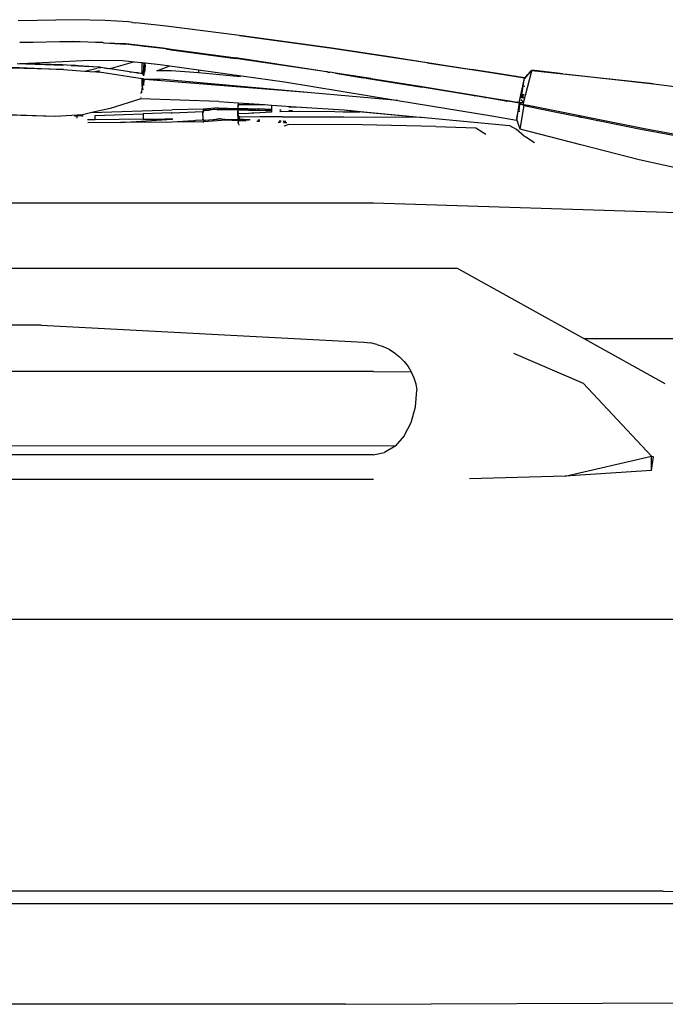
# Model space of a CAD drawing. Units: millimetres. Extents: x 957 to 13361, y -2560 to 3606.
# Drawn here: x 9025 to 9219, y -934 to -637 of the extents above; entities that cross this region are included whole.
import ezdxf

# ---------------------------------------------------------------- set-up
doc = ezdxf.new("R2010")
doc.units = ezdxf.units.MM
doc.layers.add('Edges', color=7, linetype='Continuous')

# ---------------------------------------------------------------- blocks, each defined once
blk = doc.blocks.new('Toyota 4Runner TRD fr')
at = {"layer": 'Edges'}
for p, q in [((174.92, 524.28), (157.87, 523.93)), ((184.13, 524.05), (174.92, 524.28)), ((191.16, 523.62), (184.13, 524.05)), ((192.33, 523.48), (191.16, 523.62)), ((192.33, 523.48), (192.49, 523.47)), ((192.49, 523.47), (193.38, 523.37)), ((202.49, 522.33), (193.38, 523.37)), ((224.58, 519.5), (202.49, 522.33)), ((224.63, 519.51), (224.58, 519.5)), ((224.63, 519.51), (252.52, 515.7)), ((252.45, 515.65), (224.63, 519.51)), ((158.36, 517.43), (174.4, 517.82)), ((174.38, 517.63), (158.36, 517.43)), ((183.38, 517.36), (174.38, 517.63)), ((174.4, 517.82), (183.38, 517.36)), ((183.42, 517.36), (183.38, 517.36)), ((183.42, 517.36), (183.74, 517.35)), ((183.74, 517.35), (190.34, 516.91)), ((183.74, 517.35), (190.37, 517.09)), ((190.37, 517.09), (201.58, 515.75)), ((190.42, 516.91), (190.37, 516.92)), ((191.14, 516.82), (190.42, 516.91)), ((195.26, 516.32), (191.14, 516.82)), ((195.27, 516.4), (195.26, 516.32)), ((195.75, 516.27), (195.26, 516.32)), ((195.76, 516.34), (195.75, 516.27)), ((195.88, 516.25), (195.75, 516.27)), ((195.88, 516.25), (195.88, 516.33)), ((196.11, 516.22), (195.88, 516.25)), ((196.11, 516.22), (196.11, 516.31)), ((201.54, 515.57), (196.11, 516.22)), ((202.37, 515.45), (201.54, 515.57)), ((201.58, 515.75), (203.98, 515.4)), ((202.37, 515.45), (203.98, 515.23)), ((203.98, 515.4), (203.98, 515.23)), ((203.98, 515.4), (223.48, 512.77)), ((203.98, 515.23), (223.44, 512.59)), ((269.85, 513.04), (252.45, 515.65)), ((252.52, 515.7), (269.85, 513.04)), ((140.23, 510.62), (171.56, 509.25)), ((157.54, 511.06), (160.21, 510.99)), ((158.31, 511.09), (158.72, 511.1)), ((158.72, 511.1), (163.14, 511.26)), ((158.72, 511.1), (160.23, 511.06)), ((160.21, 510.99), (171.51, 510.56)), ((160.23, 511.06), (161.78, 510.99)), ((164.38, 510.9), (161.78, 510.99)), ((163.14, 511.26), (179.41, 512.03)), ((171.2, 510.71), (164.38, 510.9)), ((164.38, 510.9), (171.39, 510.62)), ((173.82, 510.52), (171.2, 510.71)), ((175.16, 510.44), (173.82, 510.52)), ((173.82, 510.52), (175.16, 510.46)), ((179.41, 512.03), (189.34, 511.96)), ((193, 511.57), (185.9, 509.54)), ((189.34, 511.96), (193, 511.57)), ((193, 511.57), (195.27, 511.33)), ((195.31, 511.29), (195.27, 511.33)), ((195.27, 511.33), (195.31, 511.32)), ((195.3, 507.99), (195.31, 511.29)), ((195.31, 511.32), (195.31, 511.29)), ((195.31, 511.32), (195.76, 511.27)), ((195.76, 511.27), (195.55, 508.15)), ((195.76, 511.27), (195.8, 511.27)), ((195.8, 511.27), (195.79, 510.42)), ((195.8, 511.27), (195.97, 511.25)), ((195.97, 511.25), (195.96, 510.27)), ((195.97, 511.25), (196.15, 511.23)), ((196.16, 510.53), (196.15, 511.23)), ((196.15, 511.23), (200.64, 510.75)), ((196.16, 510.53), (196.15, 510.42)), ((200.64, 510.75), (203.56, 510.35)), ((249.51, 508.77), (223.44, 512.59)), ((249.51, 508.77), (223.48, 512.77)), ((281.13, 511.3), (269.85, 513.04)), ((269.85, 513.04), (281.14, 511.35)), ((303, 507.84), (281.13, 511.3)), ((281.13, 511.3), (294.51, 509.26)), ((281.14, 511.35), (294.51, 509.26)), ((171.56, 509.25), (123.43, 510.42)), ((171.56, 509.25), (178.01, 508.78)), ((175.16, 510.46), (179.2, 510.14)), ((175.93, 510.38), (175.16, 510.44)), ((175.93, 510.38), (182.53, 510.08)), ((179.2, 510.14), (175.93, 510.38)), ((178.01, 508.78), (181.72, 509.64)), ((178.01, 508.78), (181.02, 508.56)), ((181.94, 509.92), (179.2, 510.14)), ((182.4, 508.84), (181.02, 508.56)), ((181.49, 508.53), (181.02, 508.56)), ((181.49, 508.53), (182.35, 508.73)), ((181.49, 508.53), (182.26, 508.47)), ((182.01, 509.91), (181.94, 509.92)), ((182.01, 509.91), (182.51, 509.87)), ((195.3, 506.5), (182.26, 508.47)), ((182.37, 508.77), (182.35, 508.73)), ((182.8, 509.89), (182.51, 509.87)), ((182.51, 509.87), (182.78, 509.83)), ((182.53, 510.08), (184.7, 509.6)), ((184.7, 509.6), (182.8, 509.89)), ((185.41, 509.49), (184.7, 509.6)), ((185.64, 509.54), (185.41, 509.49)), ((185.54, 509.47), (185.41, 509.49)), ((185.9, 509.54), (185.54, 509.47)), ((185.57, 509.47), (185.54, 509.47)), ((185.57, 509.47), (185.9, 509.54)), ((191.43, 508.57), (185.57, 509.47)), ((191.43, 508.57), (193.94, 508.41)), ((193.38, 508.27), (191.43, 508.57)), ((193.83, 508.21), (193.38, 508.27)), ((193.92, 508.19), (193.83, 508.21)), ((193.96, 508.19), (193.92, 508.19)), ((193.94, 508.41), (195.12, 508.05)), ((195.12, 508.05), (193.96, 508.19)), ((195.3, 507.99), (195.12, 508.05)), ((195.3, 507.99), (195.35, 507.98)), ((195.35, 507.98), (195.43, 508.01)), ((195.43, 507.97), (195.35, 507.98)), ((195.43, 508.01), (195.54, 508.09)), ((195.43, 507.97), (195.43, 508.01)), ((195.43, 507.97), (195.52, 507.73)), ((195.54, 508.09), (195.52, 507.73)), ((195.52, 507.73), (195.64, 507.43)), ((195.54, 508.09), (195.77, 508.25)), ((195.55, 508.15), (195.54, 508.09)), ((195.55, 508.15), (195.75, 508.41)), ((195.71, 507.57), (195.64, 507.43)), ((195.71, 507.57), (195.75, 507.66)), ((195.76, 508.44), (195.75, 508.41)), ((195.75, 508.41), (195.77, 508.25)), ((195.77, 508.25), (195.75, 507.84)), ((195.75, 507.84), (195.75, 507.66)), ((195.96, 510.27), (195.76, 508.44)), ((195.76, 508.44), (195.83, 508.5)), ((195.8, 508.28), (195.77, 508.25)), ((195.8, 508.28), (195.83, 508.5)), ((196, 508.43), (195.8, 508.28)), ((195.96, 510.27), (195.83, 508.5)), ((195.83, 508.5), (196, 508.43)), ((196.01, 508.45), (196, 508.43)), ((196.15, 510.42), (196.01, 508.45)), ((199.64, 508.86), (203.56, 510.35)), ((203.97, 508.88), (199.64, 508.86)), ((203.56, 510.35), (212.24, 509.13)), ((212.24, 508.23), (203.97, 508.88)), ((212.24, 509.13), (212.24, 508.23)), ((212.24, 509.13), (238.12, 505.51)), ((212.29, 508.24), (212.24, 508.23)), ((224.93, 507.1), (212.29, 508.24)), ((250.68, 508.6), (249.51, 508.77)), ((250.82, 508.58), (250.68, 508.6)), ((251.05, 508.54), (250.82, 508.58)), ((251.11, 508.52), (251.05, 508.54)), ((251.23, 508.51), (251.11, 508.52)), ((251.3, 508.5), (251.23, 508.51)), ((251.36, 508.49), (251.3, 508.5)), ((251.36, 508.49), (251.71, 508.44)), ((251.71, 508.44), (251.82, 508.43)), ((253.59, 508.14), (251.82, 508.43)), ((253.59, 508.14), (261.86, 506.79)), ((264.18, 506.53), (253.59, 508.14)), ((303.03, 507.92), (294.51, 509.26)), ((310.49, 506.63), (303, 507.84)), ((310.5, 506.74), (303.03, 507.92)), ((303.03, 507.92), (310.57, 506.8)), ((310.16, 498.79), (312.73, 508.91)), ((310.57, 506.8), (311.6, 507.88)), ((312.47, 508.63), (310.9, 506.92)), ((311.6, 507.88), (310.92, 507.01)), ((310.92, 507.01), (311.57, 507.78)), ((311.6, 507.88), (311.57, 507.78)), ((311.99, 508.36), (311.6, 507.88)), ((312.27, 508.64), (311.99, 508.36)), ((312.27, 508.64), (312.51, 508.79)), ((312.29, 508.75), (312.27, 508.64)), ((312.39, 508.8), (312.29, 508.75)), ((312.39, 508.8), (312.57, 509)), ((312.54, 508.89), (312.39, 508.8)), ((312.73, 508.91), (312.47, 508.63)), ((312.47, 508.63), (312.51, 508.79)), ((312.51, 508.79), (312.73, 508.91)), ((312.51, 508.79), (312.54, 508.89)), ((312.54, 508.89), (312.57, 509)), ((312.71, 508.98), (312.54, 508.89)), ((312.57, 509), (312.71, 508.98)), ((312.76, 509.02), (312.71, 508.98)), ((312.76, 509.02), (312.73, 508.91)), ((322.07, 507.87), (312.73, 508.91)), ((322.1, 507.97), (312.76, 509.02)), ((349.39, 504.9), (322.07, 507.87)), ((322.1, 507.97), (323.41, 507.81)), ((323.41, 507.81), (349.39, 504.9)), ((195.43, 506.45), (195.29, 504.27)), ((195.29, 504.27), (195.29, 506.44)), ((195.53, 506.42), (195.29, 504.27)), ((195.44, 506.5), (195.3, 506.5)), ((195.44, 506.5), (195.43, 506.45)), ((195.53, 506.42), (195.43, 506.45)), ((195.44, 506.5), (195.54, 506.5)), ((195.54, 506.5), (195.53, 506.42)), ((195.53, 506.42), (195.58, 506.5)), ((195.53, 506.42), (195.73, 506.36)), ((195.54, 506.5), (195.58, 506.5)), ((195.58, 506.5), (195.73, 506.49)), ((195.64, 507.43), (195.66, 507.4)), ((195.73, 506.36), (195.7, 504.42)), ((195.73, 506.49), (195.73, 506.36)), ((195.73, 506.49), (200.51, 506.4)), ((196.08, 506.23), (195.73, 506.36)), ((196.08, 506.23), (200.51, 506.4)), ((246.21, 502.27), (196.08, 506.23)), ((246.21, 502.27), (200.51, 506.4)), ((238.12, 505.51), (272.33, 499.92)), ((261.86, 506.79), (262.22, 506.73)), ((262.31, 506.74), (262.22, 506.73)), ((262.7, 506.68), (262.31, 506.74)), ((262.7, 506.68), (279.65, 503.98)), ((264.18, 506.53), (264.26, 506.52)), ((264.26, 506.52), (279.68, 504.18)), ((308.92, 499.32), (310.49, 506.63)), ((310.13, 504.23), (310.54, 506.62)), ((310.5, 506.74), (310.49, 506.63)), ((310.54, 506.62), (310.49, 506.63)), ((310.57, 506.8), (310.5, 506.74)), ((310.9, 506.92), (310.54, 506.66)), ((310.54, 506.66), (310.57, 506.8)), ((310.54, 506.66), (310.54, 506.62)), ((310.87, 506.57), (310.54, 506.62)), ((310.92, 507.01), (310.57, 506.8)), ((310.9, 506.92), (310.92, 507.01)), ((349.39, 504.9), (402.17, 498.2)), ((194.97, 501.99), (195.09, 502.53)), ((195, 502.4), (195.09, 502.53)), ((195.3, 504.18), (195.09, 502.53)), ((195.23, 502.21), (195.09, 502.53)), ((195.29, 504.27), (195.3, 504.18)), ((195.3, 504.18), (195.42, 503.13)), ((272.33, 499.92), (246.21, 502.27)), ((295.4, 501.32), (279.65, 503.98)), ((279.68, 504.18), (301.47, 500.55)), ((309.7, 501.63), (309.64, 501.52)), ((309.7, 501.63), (309.66, 501.64)), ((309.7, 501.63), (310.13, 504.23)), ((310.21, 501.59), (309.7, 501.63)), ((310.65, 504.17), (310.13, 504.23)), ((310.14, 501.5), (310.21, 501.59)), ((310.42, 501.64), (310.21, 501.59)), ((194.55, 500.3), (185.61, 497.56)), ((194.55, 500.3), (194.67, 500.41)), ((194.86, 500.46), (194.67, 500.41)), ((218.33, 499.59), (194.86, 500.46)), ((194.89, 500.93), (194.96, 500.96)), ((218.33, 499.59), (224.23, 499.2)), ((224.21, 498.67), (224.1, 497.57)), ((224.23, 499.2), (224.21, 498.67)), ((224.21, 498.67), (225.97, 498.71)), ((224.24, 497.57), (224.21, 498.67)), ((224.23, 499.2), (232.16, 498.67)), ((225.97, 498.71), (232.16, 498.67)), ((232.16, 498.67), (234.22, 498.53)), ((272.33, 499.92), (300.62, 495.3)), ((295.4, 501.32), (295.63, 501.32)), ((298.58, 500.8), (295.63, 501.32)), ((298.58, 500.8), (298.72, 500.81)), ((298.75, 500.77), (298.72, 500.81)), ((298.9, 500.78), (298.75, 500.77)), ((299.76, 500.61), (298.9, 500.78)), ((299.89, 500.62), (299.76, 500.61)), ((300.39, 500.5), (299.89, 500.62)), ((300.39, 500.5), (300.39, 500.53)), ((301.43, 500.36), (300.39, 500.5)), ((304.86, 499.77), (301.43, 500.36)), ((301.47, 500.55), (305.99, 499.8)), ((305, 499.76), (304.86, 499.77)), ((305.06, 499.74), (305, 499.76)), ((305.06, 499.74), (305.18, 499.73)), ((306.67, 499.48), (305.18, 499.73)), ((305.99, 499.8), (305.99, 499.73)), ((305.99, 499.8), (308.27, 499.41)), ((308.88, 499.12), (306.67, 499.48)), ((308.54, 499.38), (308.27, 499.41)), ((308.54, 499.38), (308.92, 499.32)), ((308.93, 499.1), (308.65, 497.42)), ((309.07, 499.06), (308.81, 497.37)), ((308.81, 497.37), (309.08, 498.66)), ((308.88, 499.12), (308.92, 499.32)), ((308.91, 499.11), (308.88, 499.12)), ((308.93, 499.1), (308.91, 499.11)), ((309.2, 499.23), (308.92, 499.32)), ((309.07, 499.06), (308.93, 499.1)), ((309.16, 499.03), (309.07, 499.06)), ((309.16, 499.03), (309.2, 499.23)), ((309.16, 499.03), (309.22, 499.01)), ((309.26, 499.21), (309.2, 499.23)), ((309.22, 499.01), (309.26, 499.21)), ((309.22, 499.01), (309.36, 498.93)), ((309.66, 498.76), (309.26, 499.21)), ((309.26, 499.21), (309.47, 498.86)), ((310.2, 499.22), (309.27, 499.31)), ((309.47, 498.86), (309.36, 498.93)), ((309.43, 500.25), (310.23, 499.53)), ((309.47, 498.86), (309.53, 498.77)), ((309.66, 498.76), (309.47, 498.86)), ((309.49, 500.58), (309.52, 500.72)), ((309.52, 500.72), (309.6, 500.83)), ((309.53, 500.83), (309.6, 500.83)), ((309.53, 498.77), (309.66, 498.76)), ((309.55, 500.96), (309.54, 500.91)), ((309.56, 501.01), (309.55, 500.96)), ((309.7, 500.96), (309.55, 500.96)), ((309.64, 501.52), (309.56, 501.01)), ((309.56, 501.01), (309.7, 500.96)), ((309.6, 500.83), (309.7, 500.96)), ((309.6, 500.83), (310.35, 500.82)), ((310.14, 501.5), (309.64, 501.52)), ((310.16, 498.79), (309.66, 498.76)), ((310.12, 498.52), (309.66, 498.76)), ((309.7, 500.96), (309.74, 501)), ((309.74, 501), (310.14, 501.5)), ((309.74, 501), (310.36, 500.97)), ((310.36, 500.93), (309.74, 501)), ((310.16, 498.79), (310.12, 498.52)), ((310.41, 501.49), (310.14, 501.5)), ((310.16, 498.79), (310.55, 498.66)), ((310.5, 498.39), (310.55, 498.66)), ((310.55, 498.66), (310.93, 498.63)), ((310.93, 498.63), (310.92, 498.58)), ((310.93, 498.63), (311.51, 498.51)), ((169.17, 495.09), (140.68, 496.14)), ((169.17, 495.09), (140.71, 495.99)), ((180.12, 496.26), (177.31, 495.6)), ((185.61, 497.56), (180.12, 496.26)), ((180.12, 496.26), (204.3, 497.06)), ((181.13, 495.43), (195.6, 495.88)), ((204.04, 496.22), (195.6, 495.88)), ((195.6, 495.88), (195.6, 494.29)), ((204.04, 496.22), (204.28, 496.22)), ((204.28, 496.22), (213.54, 496.58)), ((213.61, 497.35), (204.3, 497.06)), ((213.53, 495.89), (213.54, 496.58)), ((213.53, 495.89), (213.61, 496.44)), ((213.53, 495.47), (213.53, 495.89)), ((213.54, 496.58), (213.57, 496.65)), ((213.65, 496.79), (213.57, 496.69)), ((213.57, 496.69), (213.57, 496.65)), ((213.57, 496.65), (213.61, 496.44)), ((218.25, 497.71), (213.61, 497.35)), ((213.75, 496.96), (213.61, 496.44)), ((213.75, 496.96), (213.65, 496.79)), ((213.66, 496.09), (213.75, 496.96)), ((214.23, 496.98), (213.75, 496.96)), ((214.22, 496.83), (213.75, 496.96)), ((215.31, 496.92), (214.22, 496.83)), ((215.32, 497.06), (214.23, 496.98)), ((216.64, 497.16), (215.31, 496.92)), ((216.64, 497.16), (215.32, 497.06)), ((217.85, 497.28), (216.64, 497.16)), ((217.84, 497.14), (216.64, 497.16)), ((217.84, 497.14), (220.15, 497.18)), ((217.85, 497.28), (218.35, 497.33)), ((218.25, 497.71), (224.1, 497.54)), ((218.35, 497.33), (219.54, 497.31)), ((219.54, 497.31), (219.88, 497.3)), ((220.15, 497.32), (219.88, 497.3)), ((220.89, 497.29), (220.15, 497.32)), ((220.15, 497.18), (224.11, 497.1)), ((220.89, 497.29), (224.11, 497.24)), ((224.1, 497.57), (224.1, 497.54)), ((224.1, 497.54), (224.21, 497.57)), ((224.11, 497.24), (224.1, 497.54)), ((224.16, 497.1), (224.11, 497.24)), ((224.11, 497.1), (224.11, 497.24)), ((224.11, 497.24), (224.14, 497.24)), ((224.11, 497.1), (224.16, 497.1)), ((224.13, 496.09), (224.12, 496.66)), ((224.16, 494.24), (224.13, 496.09)), ((224.14, 497.24), (224.21, 497.24)), ((224.16, 497.1), (224.22, 497.1)), ((224.21, 497.57), (224.24, 497.57)), ((224.25, 497.29), (224.21, 497.24)), ((224.21, 497.24), (224.25, 497.24)), ((224.22, 497.1), (224.21, 497.24)), ((224.27, 496.09), (224.22, 497.1)), ((224.22, 497.1), (227.44, 497.04)), ((224.25, 497.29), (224.24, 497.57)), ((224.24, 497.57), (230.18, 497.43)), ((224.24, 495.87), (224.27, 495.95)), ((224.28, 495.27), (224.24, 495.87)), ((224.25, 497.24), (224.79, 497.23)), ((224.27, 495.95), (224.27, 496.09)), ((227.42, 496.05), (224.27, 495.95)), ((225.01, 497.22), (224.79, 497.23)), ((225.25, 497.22), (225.01, 497.22)), ((225.25, 497.22), (227.27, 497.18)), ((227.27, 497.18), (229.37, 497.07)), ((228.32, 496.1), (227.42, 496.05)), ((227.44, 497.04), (230.59, 496.89)), ((228.97, 496.1), (228.32, 496.1)), ((230.73, 496.23), (228.97, 496.1)), ((229.37, 497.07), (229.5, 497.07)), ((229.5, 497.07), (230.02, 497.05)), ((230.6, 497.03), (230.02, 497.05)), ((234.24, 497.2), (230.18, 497.43)), ((234.25, 496.72), (230.59, 496.89)), ((234.24, 496.87), (230.6, 497.03)), ((234.25, 496.41), (230.73, 496.23)), ((234.22, 498.53), (234.23, 497.51)), ((234.22, 498.53), (243.21, 497.93)), ((234.23, 497.51), (234.24, 497.2)), ((234.24, 497.2), (234.24, 497.16)), ((234.24, 497.16), (234.24, 496.87)), ((234.24, 496.87), (234.25, 496.72)), ((234.25, 496.72), (234.25, 496.41)), ((237.14, 497.04), (236.73, 497.06)), ((236.92, 496.74), (236.73, 496.75)), ((236.73, 496.72), (236.9, 496.71)), ((236.73, 496.61), (236.82, 496.6)), ((253.31, 496.56), (236.73, 496.48)), ((243.21, 497.93), (239.43, 497.85)), ((240.6, 496.84), (239.43, 496.91)), ((239.69, 496.57), (239.43, 496.59)), ((243.21, 497.93), (256.18, 497.06)), ((253.31, 496.56), (255.81, 496.55)), ((255.81, 496.55), (260.9, 496.55)), ((256.18, 497.06), (258.25, 496.92)), ((256.18, 497.06), (260.9, 496.55)), ((258.25, 496.92), (262.09, 496.55)), ((260.97, 496.57), (260.9, 496.55)), ((260.97, 496.57), (261.54, 496.55)), ((261.54, 496.55), (262.09, 496.55)), ((261.54, 496.55), (278.96, 494.91)), ((262.09, 496.55), (278.96, 494.91)), ((308.52, 496.66), (308.16, 494.57)), ((308.21, 494.56), (308.65, 496.65)), ((308.53, 496.69), (308.52, 496.66)), ((308.59, 496.66), (308.52, 496.66)), ((308.62, 497.26), (308.53, 496.69)), ((308.59, 496.66), (308.53, 496.69)), ((308.65, 496.65), (308.59, 496.66)), ((308.65, 497.42), (308.62, 497.26)), ((308.77, 497.21), (308.62, 497.26)), ((308.81, 497.37), (308.65, 497.42)), ((308.65, 496.65), (308.77, 497.21)), ((309.11, 496.61), (308.65, 496.65)), ((308.77, 497.21), (308.81, 497.37)), ((309.11, 497.09), (308.77, 497.21)), ((309.1, 497.27), (308.81, 497.37)), ((309.2, 491.31), (310.4, 498.38)), ((310.15, 498.51), (310.12, 498.52)), ((310.19, 498.48), (310.15, 498.51)), ((310.4, 498.38), (310.19, 498.48)), ((310.4, 498.38), (310.5, 498.39)), ((310.5, 498.39), (310.86, 498.32)), ((310.86, 498.32), (310.86, 498.29)), ((310.86, 498.32), (312.29, 498.02)), ((311.6, 498.45), (311.51, 498.51)), ((346.65, 491.41), (311.6, 498.45)), ((312.35, 497.99), (312.29, 498.02)), ((312.35, 497.99), (319.69, 496.51)), ((319.69, 496.51), (326.74, 495.07)), ((177.31, 495.6), (169.17, 495.09)), ((174.85, 495.29), (175.55, 495.27)), ((177.07, 495.31), (175.55, 495.27)), ((175.55, 495.27), (175.56, 494.71)), ((175.56, 494.71), (175.56, 494.6)), ((177.07, 495.31), (177.46, 495.32)), ((181.13, 494.09), (178.74, 494.06)), ((188.77, 493.28), (178.88, 493.15)), ((181.13, 494.09), (181.13, 495.43)), ((195.6, 494.29), (181.13, 494.09)), ((188.77, 493.28), (204.28, 494.34)), ((204.29, 493.44), (188.77, 493.28)), ((195.6, 494.29), (195.76, 494.31)), ((195.76, 494.31), (202.12, 494.33)), ((204.28, 494.34), (202.12, 494.33)), ((204.4, 494.36), (204.28, 494.34)), ((210.73, 493.83), (204.29, 493.44)), ((213.7, 493.49), (204.29, 493.44)), ((204.4, 494.36), (204.54, 494.36)), ((210.73, 493.83), (211, 493.81)), ((211.33, 493.86), (211, 493.81)), ((213.74, 494), (211.33, 493.86)), ((213.56, 495.36), (213.53, 495.47)), ((213.56, 495.36), (213.54, 495.05)), ((213.54, 495.05), (213.57, 494.49)), ((213.57, 494.49), (213.61, 494.32)), ((213.58, 494.25), (213.57, 494.1)), ((213.61, 494.32), (213.58, 494.25)), ((213.77, 494), (213.58, 494.25)), ((213.58, 494.25), (213.74, 494)), ((213.61, 494.32), (213.77, 494)), ((213.7, 493.49), (213.68, 493.29)), ((213.74, 493.49), (213.7, 493.49)), ((213.77, 494), (213.74, 494)), ((220.61, 493.99), (213.74, 493.49)), ((213.76, 493.96), (214.23, 493.99)), ((213.77, 494), (214.23, 493.99)), ((214.23, 493.99), (215.33, 494.09)), ((215.33, 494.09), (216.65, 494.18)), ((216.65, 494.18), (217.02, 494.24)), ((217.02, 494.24), (217.85, 494.36)), ((217.02, 494.24), (217.85, 494.3)), ((217.85, 494.36), (218.57, 494.35)), ((218.57, 494.35), (217.85, 494.3)), ((218.96, 494.38), (218.57, 494.35)), ((218.96, 494.38), (219.22, 494.32)), ((219.22, 494.32), (220.15, 494.33)), ((219.22, 494.32), (220.61, 493.99)), ((220.15, 494.33), (224.16, 494.24)), ((224.16, 494), (220.61, 493.99)), ((224.17, 493.84), (220.61, 493.99)), ((224.26, 495.2), (224.16, 494.24)), ((224.16, 494.24), (224.24, 494.23)), ((224.22, 494.21), (224.16, 494.24)), ((224.16, 494), (224.16, 494.24)), ((224.17, 493.84), (224.16, 494)), ((224.22, 494), (224.16, 494)), ((224.21, 493.83), (224.17, 493.84)), ((224.17, 493.84), (224.17, 493.45)), ((224.18, 493.05), (224.17, 493.45)), ((224.18, 493.05), (224.4, 493.83)), ((224.18, 493.05), (224.26, 492.85)), ((224.26, 495.2), (224.28, 495.27)), ((224.26, 492.85), (224.42, 492.44)), ((224.28, 495.27), (224.69, 494.9)), ((224.4, 493.83), (224.44, 494)), ((226.54, 493.73), (224.4, 493.83)), ((224.44, 494), (224.5, 494.2)), ((227.49, 494.01), (224.44, 494)), ((224.5, 494.23), (224.69, 494.9)), ((224.5, 494.23), (224.79, 494.22)), ((224.5, 494.2), (224.5, 494.23)), ((224.5, 494.2), (224.79, 494.19)), ((230.76, 494.96), (224.69, 494.9)), ((224.79, 494.22), (225.9, 494.17)), ((225.9, 494.17), (224.79, 494.19)), ((227.75, 494.09), (225.9, 494.17)), ((227.83, 494.11), (227.75, 494.09)), ((230.66, 493.55), (229.8, 493.59)), ((230.6, 494.02), (230.1, 494.02)), ((230.59, 493.98), (230.1, 494.02)), ((230.69, 493.98), (230.59, 493.98)), ((230.6, 494.02), (230.69, 494.02)), ((237.53, 494.96), (230.76, 494.96)), ((237.01, 493.27), (236.27, 493.3)), ((237.15, 493.72), (236.59, 493.72)), ((236.61, 493.75), (237.15, 493.72)), ((237.53, 494.96), (256.08, 495.04)), ((237.81, 493.68), (238.53, 493.64)), ((238.55, 493.62), (237.81, 493.68)), ((238.87, 493.19), (237.91, 493.23)), ((256.08, 495.04), (278.96, 494.91)), ((278.96, 494.91), (279.32, 494.91)), ((279.32, 494.91), (305.99, 492.36)), ((300.62, 495.3), (308.07, 494.03)), ((308.16, 494.57), (308.07, 494.03)), ((308.21, 494.56), (308.07, 494.03)), ((308.07, 494.03), (308.38, 493.58)), ((308.21, 494.56), (308.16, 494.57)), ((308.38, 493.58), (308.21, 494.56)), ((309.2, 491.31), (308.38, 493.58)), ((326.83, 495.07), (326.74, 495.07)), ((326.83, 495.07), (327.11, 494.99)), ((327.11, 494.99), (327.21, 494.99)), ((327.21, 494.99), (327.4, 494.94)), ((327.5, 494.93), (327.4, 494.94)), ((327.5, 494.93), (327.68, 494.88)), ((327.74, 494.88), (327.68, 494.88)), ((327.74, 494.88), (328.67, 494.68)), ((328.8, 494.67), (328.67, 494.68)), ((328.8, 494.67), (332.61, 493.88)), ((332.71, 493.87), (332.61, 493.88)), ((332.71, 493.87), (346.58, 491.06)), ((238.12, 492.27), (238.06, 492.23)), ((238.12, 492.27), (239.27, 492.67)), ((261.63, 492.6), (239.27, 492.67)), ((283.77, 492.12), (261.63, 492.6)), ((283.77, 492.12), (295.89, 491.68)), ((295.89, 491.68), (298.89, 489.8)), ((305.99, 492.36), (308, 491.29)), ((310.56, 489.11), (308, 491.29)), ((327.5, 486.57), (309.2, 491.31)), ((346.58, 491.06), (346.73, 491.02)), ((398.94, 481.54), (346.65, 491.41)), ((367.19, 487.13), (346.73, 491.02)), ((310.89, 488.83), (310.56, 489.11)), ((313.57, 487.2), (310.89, 488.83)), ((345.11, 482.07), (327.5, 486.57)), ((397.21, 470.3), (345.11, 482.07)), ((265, 468.96), (-55.97, 468.96)), ((430.06, 463.74), (265, 468.96)), ((-290.59, 449.41), (290.2, 449.41)), ((290.2, 449.41), (328.56, 428.09)), ((164.85, 432.15), (-165.24, 432.15)), ((164.85, 432.15), (262.13, 427.07)), ((571.13, 428.09), (328.56, 428.09)), ((328.56, 428.09), (352.87, 414.57)), ((262.13, 427.07), (264.11, 426.86)), ((266.04, 426.42), (264.11, 426.86)), ((266.04, 426.42), (267.9, 425.78)), ((267.9, 425.78), (269.68, 424.93)), ((269.68, 424.93), (271.34, 423.88)), ((271.34, 423.88), (272.86, 422.66)), ((272.86, 422.66), (274.22, 421.28)), ((307.23, 423.78), (328.21, 414.74)), ((274.22, 421.28), (275.4, 419.75)), ((275.4, 419.75), (276.39, 418.1)), ((265, 418.28), (89.79, 418.28)), ((265, 418.28), (276.39, 418.1)), ((276.39, 418.1), (277.17, 416.35)), ((277.17, 416.35), (277.74, 414.53)), ((277.62, 407.6), (278.07, 412.65)), ((277.74, 414.53), (278.07, 412.65)), ((348.76, 392.75), (328.21, 414.74)), ((276.31, 402.9), (277.62, 407.6)), ((274.21, 398.86), (276.31, 402.9)), ((274.21, 398.86), (271.48, 395.76)), ((271.48, 395.76), (104.49, 395.79)), ((271.48, 395.76), (268.3, 393.81)), ((264.89, 393.15), (100.5, 393.15)), ((264.89, 393.15), (268.3, 393.81)), ((322.81, 386.72), (348.76, 392.75)), ((348.76, 392.75), (349.41, 392.56)), ((348.76, 388.41), (348.76, 392.75)), ((348.76, 388.41), (349.41, 392.56)), ((322.81, 386.72), (293.9, 385.93)), ((348.76, 388.41), (322.81, 386.72)), ((-265.39, 385.75), (265, 385.75)), ((-461.18, 343.54), (460.79, 343.54)), ((352.36, 261.59), (-352.75, 261.59)), ((352.36, 261.59), (434.29, 258.84)), ((-370.45, 257.84), (366.96, 257.84)), ((256.56, 227.49), (-260.06, 227.49)), ((256.56, 227.49), (410.48, 228.16))]:
    blk.add_line(p, q, dxfattribs=at)

msp = doc.modelspace()

# ---------------------------------------------------------------- block references
msp.add_blockref('Toyota 4Runner TRD fr', (8866.34, -1161.1))

doc.saveas('drawing.dxf')
